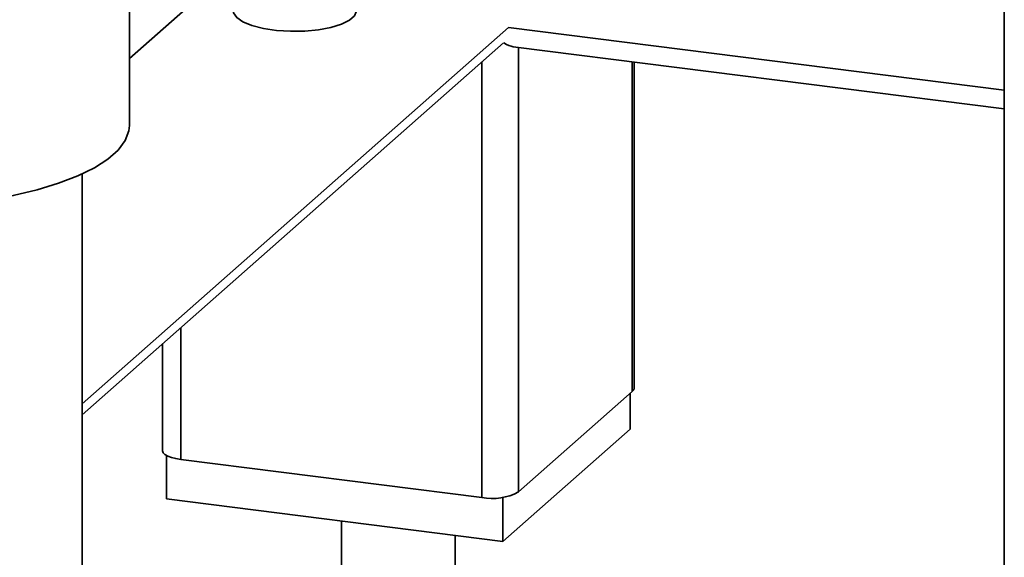
# Paper-space layout 'Blatt1' of a CAD drawing. Units: millimetres. Extents: x 0 to 5940, y 0 to 4200.
# Drawn here: x 4704 to 4808, y 885 to 942 of the extents above; entities that cross this region are included whole.
import ezdxf

# ---------------------------------------------------------------- set-up
doc = ezdxf.new("R2010")
doc.units = ezdxf.units.MM
doc.header["$LTSCALE"] = 10

psp = doc.layouts.new('Blatt1')

# ---------------------------------------------------------------- linework, layer by layer
at = {"color": 7, "linetype": 'Continuous', "lineweight": 35}
for p, q in [((4716.04, 930.49), (4716.04, 958.77)), ((4808.44, 950.2), (4808.44, 832.35)), ((4716.04, 937.57), (4726.89, 947.14)), ((4711.04, 901.1), (4756.07, 940.82)), ((4756.07, 940.82), (4808.44, 934.22)), ((4711.04, 899.93), (4755.56, 939.2)), ((4756.58, 938.8), (4808.44, 932.26)), ((4757.13, 891.78), (4757.13, 938.73)), ((4753.26, 891.2), (4753.26, 937.17)), ((4769.15, 902.39), (4769.15, 937.21)), ((4769.35, 902.74), (4769.35, 937.19)), ((4711.04, 873.92), (4711.04, 925.36)), ((4721.46, 895.21), (4721.46, 909.12)), ((4719.52, 907.41), (4719.52, 896.14)), ((4769.15, 902.39), (4757.13, 891.78)), ((4768.92, 902.18), (4768.92, 898.41)), ((4768.92, 898.41), (4755.49, 886.56)), ((4719.94, 895.63), (4719.94, 891.04)), ((4753.26, 891.2), (4721.46, 895.21)), ((4755.49, 886.56), (4719.94, 891.04)), ((4755.49, 891.22), (4755.49, 886.56)), ((4738.43, 888.71), (4738.43, 857.02)), ((4750.43, 857.02), (4750.43, 887.2))]:
    psp.add_line(p, q, dxfattribs=at)
at = {"color": 7, "linetype": 'Continuous', "lineweight": 35, "flags": 128}
for points in [[(4727.01, 942.5), (4727.04, 942.37), (4727.37, 941.88), (4728.03, 941.43), (4728.98, 941.04), (4730.18, 940.73), (4731.56, 940.53), (4733.04, 940.44), (4734.55, 940.46), (4736, 940.6), (4737.32, 940.84), (4738.43, 941.18), (4739.27, 941.6), (4739.81, 942.07), (4739.99, 942.5)], [(4716.04, 930.49), (4715.98, 929.91), (4715.59, 928.89), (4714.85, 927.89), (4713.76, 926.92), (4712.33, 926.01), (4710.59, 925.16), (4708.56, 924.38), (4706.28, 923.69), (4703.76, 923.09), (4701.05, 922.6), (4698.19, 922.21), (4695.2, 921.94), (4692.15, 921.79), (4689.06, 921.76), (4685.98, 921.85), (4682.95, 922.06)], [(4769.35, 902.74), (4769.31, 902.57), (4769.15, 902.39)], [(4721.46, 895.21), (4720.93, 895.3), (4720.47, 895.42), (4720.08, 895.56), (4719.79, 895.73), (4719.6, 895.92), (4719.52, 896.11), (4719.52, 896.14)]]:
    psp.add_lwpolyline(points, dxfattribs=at)
at = {"color": 7, "linetype": 'Continuous', "lineweight": 35}
psp.add_arc((4754.37, 897), 5.91, 259.2261, 297.8883, dxfattribs=at)
psp.add_ellipse((4754.33, 942.11), major_axis=(-2.81, 3.18), ratio=0.333333, start_param=2.356194, end_param=2.780226, dxfattribs=at)

doc.saveas('drawing.dxf')
